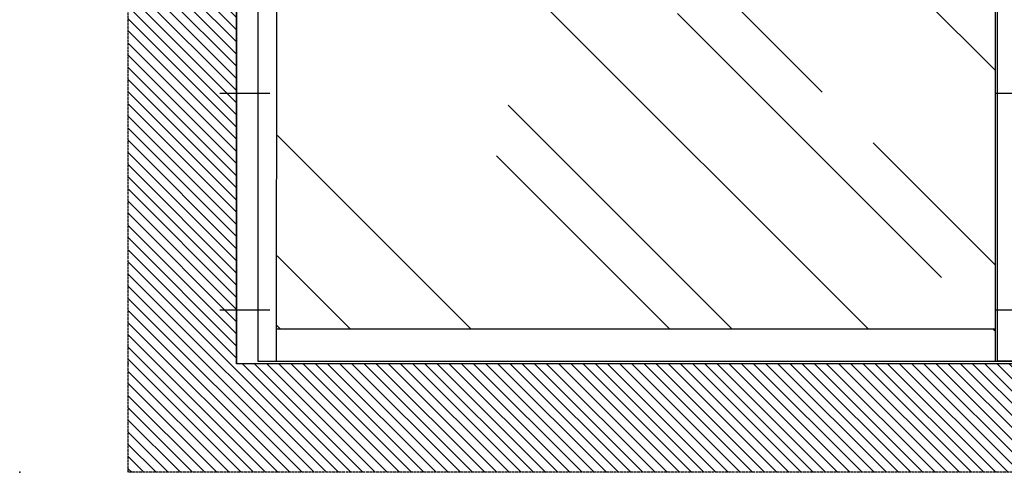
# Model space of a CAD drawing. Units: millimetres. Extents: x -2002 to 5425, y -3001 to 2481.
# Drawn here: x -2002 to -186, y -211 to 625 of the extents above; entities that cross this region are included whole.
import ezdxf

# ---------------------------------------------------------------- set-up
doc = ezdxf.new("R2010")
doc.units = ezdxf.units.MM
doc.linetypes.add('GEN3', pattern=[6.25, 5, -1.25])
for name, color, linetype in [('Building-Gebäude', 6, 'Continuous'), ('hatching-Schraffur', 5, 'Continuous'), ('helpline-Hilfslinie', 2, 'Continuous'), ('insert point -Einfügepunkt', 3, 'Continuous'), ('invisible-unsichtbar', 30, 'GEN3'), ('outline-Körperkante', 7, 'Continuous'), ('phantom-fiktive Kanten', 6, 'Continuous')]:
    doc.layers.add(name, color=color, linetype=linetype)

# ---------------------------------------------------------------- blocks, each defined once
blk = doc.blocks.new('AR_Gebäude_EL_DG')
at = {"layer": 'hatching-Schraffur'}
h = blk.add_hatch(dxfattribs=at)
h.set_pattern_fill('ANSI31', color=256, scale=5, style=0)
h.set_pattern_definition([(45, (1400, 0), (-11.22532, 11.22532), [])])
h.paths.add_polyline_path([(-1600, 2393.7), (-1800, 2393.7), (-1800, -200), (1600, -200), (1600, 2395), (1400, 2393.7), (1400, 0), (-1600, 0)])
at = {"layer": 'Building-Gebäude'}
for p, q in [((1400, 0), (1400, 2395)), ((-1600, 0), (1400, 0))]:
    blk.add_line(p, q, dxfattribs=at)
at = {"layer": 'insert point -Einfügepunkt'}
for p in [(1600, 0), (1800, -200)]:
    blk.add_point(p, dxfattribs=at)
at = {"layer": 'invisible-unsichtbar'}
for p, q in [((1600, -200), (1600, 2395)), ((-1800, -200), (1600, -200))]:
    blk.add_line(p, q, dxfattribs=at)
at = {"layer": 'phantom-fiktive Kanten'}
blk.add_line((1400, 2095), (1400, 0), dxfattribs=at)
blk = doc.blocks.new('AR-LR32_THERM_Festflügel_links')
at = {"layer": 'outline-Körperkante'}
for p, q in [((1580.9, 2085), (1580.9, 0)), ((0, 0), (1580.9, 0)), ((1580.9, 0), (0, 0)), ((1580.9, 0), (0, 0))]:
    blk.add_line(p, q, dxfattribs=at)
blk = doc.blocks.new('AR_LR32_THERM_Laufflügel_links')
at = {"layer": 'hatching-Schraffur'}
h = blk.add_hatch(dxfattribs=at)
h.set_pattern_fill('AR-RROOF', color=1, scale=20, angle=45, style=0)
h.set_pattern_definition([(45, (-2542.3, -417.84), (431.05, 1149.47), [7620, -1016, 2540, -508]), (45, (-2244.2, 239.5), (-836.96, 118.54), [1524, -167.64, 3048, -381]), (45, (-2668.04, 67.1), (1627.222, 2108.564), [4064, -711.2, 2032, -508])])
h.paths.add_polyline_path([(1171.9, 755.3), (1171.9, 755.3), (1171.9, 755.3)], flags=17)
h.paths.add_polyline_path([(1171.9, 755.3), (1171.9, 755.3), (1171.9, 755.3), (1171.9, 755.3), (1171.9, 755.3), (1171.9, 755.3)], flags=17)
edge = h.paths.add_edge_path()
edge.add_line((9.6, 60), (1335.2, 60))
edge.add_line((1335.2, 60), (1335.2, 2015.6))
edge.add_line((9.6, 2090), (9.6, 0))
edge.add_line((1330.3, 2052.5), (9.3, 2052.5))
edge.add_line((1331.1, 2015.6), (1333.6, 1081.5))
edge.add_line((1333.6, 1081.5), (1335.2, 91.5))
edge.add_line((1335.2, 91.5), (1331.1, 1062.5))
edge.add_line((1331.1, 1062.5), (1333.2, 2015.6))
edge.add_line((1335.2, 91.5), (1335.2, 60))
edge.add_line((1335.2, 60), (1335.2, 84.9))
edge.add_line((1335, 2052.5), (1335.2, 1559.5))
edge.add_line((1335.2, 1559.5), (1335.2, 1311.8))
edge.add_line((1335.2, 1311.8), (1331.7, 1187.9))
edge.add_line((1331.7, 1187.9), (1331.8, 1125.9))
edge.add_line((1331.8, 1125.9), (1331.1, 1064))
edge.add_line((1331.1, 1064), (1335.2, 816.3))
edge.add_line((1335.2, 816.3), (1335.1, 568.5))
edge.add_line((1335.1, 568.5), (1335.2, 293.2))
edge.add_line((1335.2, 293.2), (1335.2, 159.7))
edge.add_line((1335.2, 159.7), (1335.2, 84.9))
edge.add_line((1331.3, 1927.6), (1332.9, 1988.2))
edge.add_line((1332.9, 1988.2), (1333.2, 2014.6))
edge.add_line((1333.2, 2014.6), (1335.2, 2015.6))
edge.add_line((1335.2, 2015.6), (1333.2, 2015.6))
edge.add_line((1333.2, 2015.6), (1334.2, 2013.9))
edge.add_line((1334.2, 2013.9), (1321.4, 2052.5))
at = {"layer": 'outline-Körperkante'}
for p, q in [((9.6, 0), (9.6, 2090)), ((1335.5, 0), (1335.2, 2090)), ((1370.4, 2090), (1370.4, 0)), ((1335.5, 60), (9.6, 60)), ((1370.4, 0), (-29.4, 0))]:
    blk.add_line(p, q, dxfattribs=at)
blk = doc.blocks.new('AR_WD2201_LR32_THERM_EL_MF_Sturz_DG')
at = {"layer": 'outline-Körperkante'}
for p, q in [((1818.5, 728.6), (1778.5, 728.6)), ((3249.3, 728.6), (3157.2, 728.6)), ((1818.5, 328.6), (1778.5, 328.6)), ((3249.3, 328.6), (3157.2, 328.6))]:
    blk.add_line(p, q, dxfattribs=at)
at = {"layer": 'helpline-Hilfslinie'}
for name, p in [('AR_Gebäude_EL_DG', (1818.4, 228.6)), ('AR_LR32_THERM_Laufflügel_links', (1809, 233.6)), ('AR-LR32_THERM_Festflügel_links', (234.4, 233.6))]:
    blk.add_blockref(name, p, dxfattribs=at)

msp = doc.modelspace()

# ---------------------------------------------------------------- block references
at = {"layer": 'helpline-Hilfslinie', "xscale": -1}
msp.add_blockref('AR_WD2201_LR32_THERM_EL_MF_Sturz_DG', (1616.515, -239.487), dxfattribs=at)

doc.saveas('drawing.dxf')
